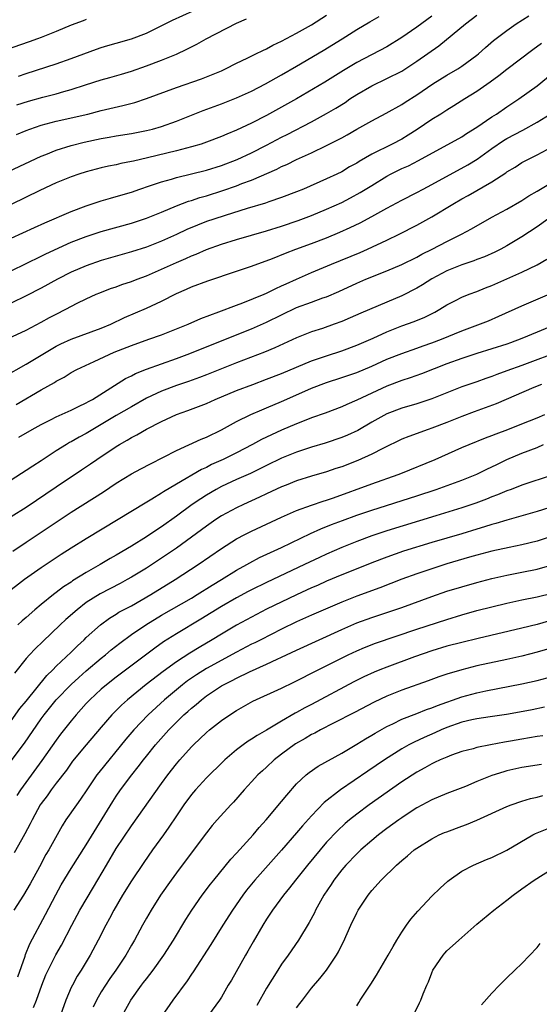
# Model space of a CAD drawing. Units: inches. Extents: x 2574000 to 2577000, y 1506000 to 1509000.
# Drawn here: x 2574220 to 2574289, y 1507506 to 1507638 of the extents above; entities that cross this region are included whole.
import ezdxf

# ---------------------------------------------------------------- set-up
doc = ezdxf.new("R2010")
doc.units = ezdxf.units.IN
doc.header["$MEASUREMENT"] = 0
doc.layers.add('LD25741506_2ft', color=110, linetype='Continuous')

msp = doc.modelspace()

# ---------------------------------------------------------------- linework, layer by layer
at = {"layer": 'LD25741506_2ft'}
for points, elevation in [([(2574218.67, 1507617.33), (2574223, 1507619.38), (2574223.61, 1507619.61), (2574225, 1507620.18), (2574227, 1507620.81), (2574228.74, 1507621.26), (2574231, 1507621.76), (2574232.07, 1507621.93), (2574233, 1507622.1), (2574235, 1507622.41), (2574237, 1507622.8), (2574237.8, 1507623), (2574239, 1507623.35), (2574241, 1507624.07), (2574244.55, 1507625.45), (2574247, 1507626.37), (2574249, 1507627.17), (2574251, 1507628.06), (2574252.85, 1507629), (2574255, 1507630.2), (2574257, 1507631.35), (2574260.54, 1507633.46), (2574263.06, 1507635), (2574265, 1507636.25), (2574266.73, 1507637.27), (2574268, 1507638)], 9616), ([(2574219, 1507608.48), (2574222.09, 1507609.91), (2574223.47, 1507610.53), (2574227, 1507612.04), (2574229, 1507612.79), (2574231, 1507613.43), (2574232.21, 1507613.79), (2574233, 1507614), (2574235, 1507614.6), (2574236.13, 1507615), (2574237.42, 1507615.42), (2574239, 1507615.96), (2574240.33, 1507616.33), (2574241, 1507616.54), (2574243, 1507617.02), (2574245, 1507617.52), (2574247, 1507618.15), (2574249.07, 1507618.93), (2574251, 1507619.84), (2574253, 1507620.86), (2574255, 1507621.91), (2574255.73, 1507622.27), (2574259, 1507623.96), (2574261, 1507625.06), (2574262.21, 1507625.79), (2574263.45, 1507626.55), (2574264.1, 1507627), (2574265, 1507627.58), (2574267, 1507628.75), (2574269, 1507629.71), (2574271, 1507630.72), (2574273, 1507632.03), (2574275.92, 1507634.08), (2574279.49, 1507637), (2574281, 1507638.18)], 9620), ([(2574219, 1507604.13), (2574223, 1507606.06), (2574223.62, 1507606.38), (2574227, 1507607.93), (2574229, 1507608.71), (2574231, 1507609.35), (2574235, 1507610.48), (2574237, 1507611.13), (2574239, 1507611.94), (2574241, 1507612.78), (2574242.61, 1507613.39), (2574243, 1507613.5), (2574244.12, 1507613.88), (2574245, 1507614.12), (2574247.2, 1507614.8), (2574249, 1507615.44), (2574249.73, 1507615.73), (2574251, 1507616.21), (2574254.35, 1507617.65), (2574255, 1507618), (2574255.71, 1507618.29), (2574257, 1507618.94), (2574259, 1507619.83), (2574261, 1507620.8), (2574263, 1507621.84), (2574263.75, 1507622.25), (2574265, 1507622.98), (2574267, 1507624.11), (2574268.9, 1507625.1), (2574271, 1507626.28), (2574271.43, 1507626.57), (2574273, 1507627.56), (2574275.12, 1507629), (2574277, 1507630.17), (2574278.44, 1507631), (2574279, 1507631.36), (2574281, 1507632.82), (2574281.22, 1507633), (2574282.15, 1507633.85), (2574283.22, 1507634.78), (2574285, 1507636.14), (2574286.21, 1507637), (2574287.93, 1507638.07)], 9622), ([(2574275, 1507638.05), (2574273, 1507636.56), (2574271, 1507635.17), (2574269, 1507633.96), (2574265, 1507631.85), (2574263.22, 1507630.78), (2574260.74, 1507629.26), (2574257, 1507627.04), (2574255, 1507625.9), (2574253, 1507624.8), (2574251, 1507623.79), (2574249, 1507622.84), (2574247.69, 1507622.31), (2574247, 1507621.99), (2574245, 1507621.23), (2574244.3, 1507621), (2574243, 1507620.62), (2574241, 1507620.1), (2574237.15, 1507619.15), (2574235.27, 1507618.73), (2574235, 1507618.66), (2574233.6, 1507618.4), (2574233, 1507618.24), (2574231.96, 1507618.04), (2574231, 1507617.83), (2574230.34, 1507617.66), (2574229, 1507617.32), (2574228, 1507617), (2574227, 1507616.65), (2574225, 1507615.82), (2574222.8, 1507614.8), (2574219, 1507612.95)], 9618), ([(2574219.72, 1507622.28), (2574221, 1507622.81), (2574221.5, 1507623), (2574223, 1507623.51), (2574225, 1507624.06), (2574229.19, 1507625), (2574231, 1507625.45), (2574233.88, 1507626.12), (2574235.45, 1507626.55), (2574237, 1507627.07), (2574241, 1507628.55), (2574244.32, 1507629.68), (2574245, 1507629.95), (2574247, 1507630.76), (2574247.52, 1507631), (2574249, 1507631.75), (2574250.43, 1507632.43), (2574251.58, 1507633), (2574252.52, 1507633.48), (2574253, 1507633.69), (2574253.85, 1507634.15), (2574255, 1507634.68), (2574257, 1507635.75), (2574259, 1507636.87), (2574261, 1507638.16)], 9614), ([(2574219.76, 1507626.24), (2574221.31, 1507626.69), (2574223.23, 1507627.23), (2574225, 1507627.7), (2574226, 1507628), (2574227, 1507628.27), (2574228.88, 1507628.88), (2574231, 1507629.53), (2574232.15, 1507629.85), (2574233.69, 1507630.31), (2574235, 1507630.72), (2574237, 1507631.41), (2574239, 1507632.17), (2574241, 1507632.98), (2574242.38, 1507633.62), (2574243, 1507633.96), (2574243.7, 1507634.3), (2574244.95, 1507635), (2574249, 1507637.09), (2574250.32, 1507637.68)], 9612), ([(2574219.97, 1507630.03), (2574221, 1507630.38), (2574225, 1507631.7), (2574227, 1507632.4), (2574230.36, 1507633.64), (2574231, 1507633.85), (2574231.88, 1507634.12), (2574233, 1507634.42), (2574235.01, 1507634.99), (2574237, 1507635.76), (2574240.5, 1507637.5), (2574243.24, 1507638.76)], 9610), ([(2574229, 1507637.58), (2574228.57, 1507637.43), (2574227, 1507636.84), (2574225, 1507635.97), (2574223, 1507635.17), (2574222.52, 1507635), (2574221.4, 1507634.6), (2574217, 1507633.1)], 9608), ([(2574289.6, 1507634.4), (2574288.44, 1507633.56), (2574285, 1507630.92), (2574283.93, 1507630.07), (2574282.77, 1507629.23), (2574281, 1507627.99), (2574279.37, 1507627), (2574277.93, 1507626.08), (2574277, 1507625.52), (2574276.19, 1507625), (2574275, 1507624.28), (2574273.05, 1507622.95), (2574271.83, 1507622.17), (2574271, 1507621.67), (2574269.72, 1507621), (2574267, 1507619.65), (2574265.32, 1507618.68), (2574265, 1507618.47), (2574264.05, 1507617.95), (2574263, 1507617.32), (2574262.37, 1507617), (2574261, 1507616.35), (2574257.93, 1507615), (2574257, 1507614.63), (2574255, 1507613.87), (2574253.31, 1507613.31), (2574252.85, 1507613.15), (2574250.4, 1507612.4), (2574247.5, 1507611.5), (2574245.98, 1507611), (2574245, 1507610.67), (2574243.79, 1507610.21), (2574242.39, 1507609.61), (2574241, 1507608.95), (2574239, 1507608.05), (2574237, 1507607.28), (2574235, 1507606.63), (2574231, 1507605.49), (2574229, 1507604.8), (2574227, 1507603.93), (2574225.18, 1507603), (2574223, 1507601.81), (2574221, 1507600.78), (2574219, 1507599.83)], 9624), ([(2574217.41, 1507594.59), (2574221, 1507596.24), (2574223, 1507597.29), (2574224.1, 1507597.9), (2574225, 1507598.37), (2574226.27, 1507599), (2574227.8, 1507599.8), (2574229, 1507600.39), (2574230.32, 1507601), (2574230.8, 1507601.2), (2574232.24, 1507601.76), (2574233, 1507602.01), (2574233.72, 1507602.28), (2574235, 1507602.69), (2574235.78, 1507603), (2574237, 1507603.45), (2574239, 1507604.33), (2574241, 1507605.25), (2574242.24, 1507605.76), (2574243, 1507606.11), (2574243.65, 1507606.35), (2574245, 1507606.94), (2574247, 1507607.65), (2574249, 1507608.27), (2574253, 1507609.46), (2574255, 1507610.08), (2574257.19, 1507610.81), (2574259, 1507611.5), (2574261, 1507612.34), (2574263, 1507613.24), (2574264.18, 1507613.82), (2574265.47, 1507614.53), (2574267, 1507615.5), (2574269, 1507616.73), (2574269.51, 1507617), (2574271, 1507617.73), (2574271.88, 1507618.12), (2574273.21, 1507618.79), (2574279, 1507621.98), (2574279.61, 1507622.39), (2574281, 1507623.24), (2574283, 1507624.62), (2574283.61, 1507625), (2574285, 1507625.97), (2574286.56, 1507627), (2574289, 1507628.75), (2574291.79, 1507631)], 9626), ([(2574218.01, 1507589.99), (2574221, 1507591.7), (2574224.31, 1507593.69), (2574225, 1507594.08), (2574225.62, 1507594.38), (2574227, 1507595.02), (2574231, 1507596.49), (2574232.26, 1507597), (2574234.11, 1507597.89), (2574237, 1507599.14), (2574239, 1507600.08), (2574241, 1507601.11), (2574242.33, 1507601.67), (2574243, 1507601.99), (2574245.2, 1507602.8), (2574249, 1507604.06), (2574251, 1507604.75), (2574253.77, 1507605.77), (2574255.52, 1507606.48), (2574256.91, 1507607), (2574259, 1507607.75), (2574261, 1507608.53), (2574262.74, 1507609.26), (2574264.12, 1507609.88), (2574265.48, 1507610.52), (2574267, 1507611.34), (2574269, 1507612.48), (2574271, 1507613.54), (2574273, 1507614.54), (2574273.84, 1507615), (2574275, 1507615.6), (2574279.78, 1507618.22), (2574281.03, 1507618.97), (2574283, 1507620.4), (2574284.53, 1507621.47), (2574285, 1507621.75), (2574287.13, 1507622.87), (2574289, 1507623.91), (2574290.73, 1507625)], 9628), ([(2574219.68, 1507586.32), (2574223, 1507588.28), (2574224.76, 1507589.24), (2574225, 1507589.41), (2574226.04, 1507589.96), (2574227, 1507590.57), (2574227.76, 1507591), (2574230.05, 1507592.05), (2574232.06, 1507593), (2574232.72, 1507593.28), (2574235, 1507594.17), (2574237.32, 1507595), (2574239, 1507595.61), (2574241, 1507596.38), (2574242.58, 1507597), (2574244.25, 1507597.75), (2574246.64, 1507598.64), (2574249, 1507599.55), (2574249.86, 1507599.86), (2574252.69, 1507601), (2574253, 1507601.13), (2574254.23, 1507601.77), (2574255, 1507602.11), (2574255.6, 1507602.4), (2574257, 1507603.02), (2574259, 1507603.88), (2574261.65, 1507605), (2574265.44, 1507606.56), (2574266.44, 1507607), (2574269, 1507608.21), (2574270.64, 1507609), (2574273, 1507610.2), (2574275, 1507611.31), (2574277.8, 1507613), (2574279, 1507613.69), (2574279.85, 1507614.15), (2574283, 1507615.99), (2574284.83, 1507617.17), (2574285, 1507617.31), (2574286.07, 1507617.93), (2574287, 1507618.54), (2574287.85, 1507619), (2574289, 1507619.56), (2574291, 1507620.63)], 9630), ([(2574220.04, 1507581.96), (2574221.81, 1507583), (2574223, 1507583.67), (2574224.33, 1507584.33), (2574225, 1507584.67), (2574227, 1507585.55), (2574227.95, 1507586.05), (2574229, 1507586.54), (2574229.29, 1507586.71), (2574229.82, 1507587), (2574234.23, 1507589.77), (2574235, 1507590.15), (2574235.55, 1507590.45), (2574237, 1507591.02), (2574241, 1507592.46), (2574242.44, 1507593), (2574251, 1507596.4), (2574253, 1507597.27), (2574255, 1507598.27), (2574257, 1507599.23), (2574259, 1507599.94), (2574260.51, 1507600.51), (2574261, 1507600.67), (2574262.62, 1507601.38), (2574265, 1507602.47), (2574266.21, 1507603), (2574269, 1507604.12), (2574271, 1507604.95), (2574273, 1507605.93), (2574273.68, 1507606.32), (2574275.04, 1507607), (2574277, 1507608.03), (2574278.96, 1507609), (2574280.29, 1507609.71), (2574283, 1507611.26), (2574285, 1507612.35), (2574287, 1507613.5), (2574287.91, 1507614.09), (2574289, 1507614.73), (2574293, 1507617.14)], 9632), ([(2574290.45, 1507611), (2574289, 1507609.97), (2574287, 1507608.65), (2574285, 1507607.44), (2574284.19, 1507607), (2574283.39, 1507606.61), (2574282.01, 1507605.99), (2574281, 1507605.62), (2574280.57, 1507605.43), (2574279, 1507604.91), (2574277, 1507604.11), (2574275, 1507603.05), (2574273.76, 1507602.24), (2574273, 1507601.79), (2574271, 1507600.8), (2574269, 1507599.96), (2574265.54, 1507598.46), (2574264.15, 1507597.85), (2574263, 1507597.36), (2574262.02, 1507597), (2574260.45, 1507596.45), (2574259, 1507595.99), (2574257, 1507595.2), (2574254.12, 1507593.88), (2574252.71, 1507593.29), (2574249, 1507591.85), (2574245, 1507590.25), (2574244.09, 1507589.91), (2574242.61, 1507589.39), (2574241, 1507588.85), (2574239, 1507588.11), (2574237, 1507587.16), (2574235, 1507586.01), (2574233, 1507584.84), (2574229.86, 1507583), (2574229, 1507582.47), (2574228.04, 1507581.96), (2574227, 1507581.36), (2574226.76, 1507581.24), (2574226.35, 1507581), (2574225, 1507580.16), (2574223, 1507578.83), (2574221.87, 1507578.13), (2574221, 1507577.54), (2574219, 1507576.26)], 9634), ([(2574219, 1507571.39), (2574221, 1507572.67), (2574225, 1507575.35), (2574228.37, 1507577.63), (2574229.57, 1507578.43), (2574230.39, 1507579), (2574233, 1507580.73), (2574233.44, 1507581), (2574234.44, 1507581.56), (2574235, 1507581.91), (2574235.73, 1507582.27), (2574237.04, 1507583.04), (2574239, 1507584.05), (2574241, 1507584.99), (2574242.5, 1507585.5), (2574243.96, 1507586.04), (2574245, 1507586.45), (2574246.17, 1507587), (2574249, 1507588.18), (2574251.16, 1507589), (2574253, 1507589.68), (2574255, 1507590.47), (2574257, 1507591.31), (2574259, 1507592.13), (2574261, 1507592.81), (2574263, 1507593.45), (2574265, 1507594.21), (2574267.17, 1507595.17), (2574269, 1507596), (2574271, 1507596.78), (2574272.64, 1507597.36), (2574274.05, 1507597.95), (2574275.38, 1507598.62), (2574276.07, 1507599), (2574277, 1507599.58), (2574278.16, 1507600.16), (2574279, 1507600.61), (2574279.96, 1507601), (2574281, 1507601.38), (2574282.15, 1507601.85), (2574283, 1507602.16), (2574285, 1507603.05), (2574287, 1507603.96), (2574289, 1507604.94), (2574290.31, 1507605.69)], 9636), ([(2574219.23, 1507566.77), (2574221, 1507567.99), (2574225, 1507570.67), (2574227, 1507571.98), (2574231.29, 1507574.71), (2574233, 1507575.83), (2574235, 1507577.07), (2574236.25, 1507577.75), (2574237.56, 1507578.44), (2574239.3, 1507579.3), (2574241, 1507580.19), (2574244.3, 1507581.7), (2574245, 1507581.97), (2574247, 1507582.94), (2574249, 1507584.06), (2574250.9, 1507585), (2574252.37, 1507585.63), (2574253, 1507585.88), (2574255, 1507586.73), (2574258.09, 1507588.09), (2574259, 1507588.48), (2574261, 1507589.26), (2574263, 1507589.91), (2574265, 1507590.6), (2574267, 1507591.44), (2574269, 1507592.34), (2574271, 1507593.13), (2574273, 1507593.82), (2574273.86, 1507594.14), (2574275, 1507594.52), (2574276.29, 1507595), (2574279, 1507596.12), (2574282.52, 1507597.48), (2574283.93, 1507598.07), (2574287, 1507599.48), (2574291, 1507601.17)], 9638), ([(2574290.61, 1507596.61), (2574289, 1507595.96), (2574287, 1507595.09), (2574285.49, 1507594.51), (2574285, 1507594.34), (2574281, 1507593.1), (2574279, 1507592.45), (2574277, 1507591.74), (2574273.61, 1507590.39), (2574272.13, 1507589.87), (2574271, 1507589.51), (2574269, 1507588.77), (2574267, 1507587.85), (2574265, 1507586.88), (2574263.68, 1507586.32), (2574263, 1507586), (2574260.82, 1507585.18), (2574259, 1507584.53), (2574258.24, 1507584.24), (2574257, 1507583.74), (2574255, 1507582.89), (2574253, 1507581.99), (2574252.33, 1507581.67), (2574251.11, 1507581), (2574249, 1507579.9), (2574247.22, 1507579), (2574245.68, 1507578.32), (2574245, 1507577.95), (2574244.34, 1507577.66), (2574241, 1507575.73), (2574239.29, 1507574.71), (2574239, 1507574.51), (2574237.72, 1507573.72), (2574236.82, 1507573.18), (2574233.26, 1507571), (2574229, 1507568.45), (2574227, 1507567.2), (2574225.66, 1507566.34), (2574223, 1507564.56), (2574220.8, 1507563), (2574218.19, 1507561)], 9640), ([(2574292.43, 1507593.57), (2574287, 1507591.51), (2574285, 1507590.79), (2574283.67, 1507590.33), (2574283, 1507590.06), (2574282.2, 1507589.8), (2574281, 1507589.36), (2574279, 1507588.68), (2574277, 1507587.89), (2574275, 1507587.07), (2574273, 1507586.41), (2574271, 1507585.83), (2574269, 1507585.07), (2574267, 1507583.95), (2574265.14, 1507582.86), (2574263.77, 1507582.23), (2574263, 1507581.91), (2574260.81, 1507581.19), (2574259, 1507580.65), (2574257, 1507579.98), (2574255, 1507579.16), (2574253, 1507578.2), (2574252.21, 1507577.79), (2574250.85, 1507577.15), (2574249, 1507576.32), (2574247, 1507575.39), (2574246.27, 1507575), (2574245, 1507574.25), (2574244.23, 1507573.77), (2574243.11, 1507573), (2574241, 1507571.44), (2574239, 1507570.01), (2574238.38, 1507569.62), (2574237, 1507568.7), (2574235, 1507567.47), (2574233, 1507566.27), (2574232.19, 1507565.81), (2574230.86, 1507565), (2574229, 1507563.95), (2574227.18, 1507562.82), (2574227, 1507562.68), (2574225.97, 1507562.03), (2574225, 1507561.27), (2574224.64, 1507561), (2574223, 1507559.7), (2574222.15, 1507559), (2574221, 1507557.98), (2574220.47, 1507557.53), (2574219.9, 1507557)], 9642), ([(2574289.6, 1507589), (2574288.57, 1507588.57), (2574283.58, 1507586.42), (2574282.12, 1507585.88), (2574280.65, 1507585.35), (2574279, 1507584.74), (2574277, 1507583.93), (2574275, 1507583.16), (2574274.51, 1507583), (2574271.93, 1507582.07), (2574271, 1507581.69), (2574268.46, 1507580.46), (2574267, 1507579.69), (2574265.15, 1507578.85), (2574263, 1507578.04), (2574262.21, 1507577.79), (2574261, 1507577.37), (2574259, 1507576.78), (2574257, 1507576.14), (2574255.6, 1507575.6), (2574255, 1507575.36), (2574253, 1507574.42), (2574252.04, 1507573.96), (2574249.91, 1507573), (2574249, 1507572.57), (2574247, 1507571.49), (2574246.26, 1507571), (2574245, 1507570.13), (2574243, 1507568.64), (2574241, 1507567.21), (2574239.69, 1507566.31), (2574237, 1507564.54), (2574235, 1507563.31), (2574234.46, 1507563), (2574233.51, 1507562.49), (2574230.87, 1507561.13), (2574229, 1507559.95), (2574227.77, 1507559), (2574226.3, 1507557.7), (2574225.53, 1507557), (2574223.22, 1507554.78), (2574222.21, 1507553.79), (2574221.46, 1507553), (2574221, 1507552.48), (2574219.44, 1507550.56)], 9644), ([(2574219, 1507544.22), (2574220.17, 1507545.83), (2574221, 1507546.83), (2574223.75, 1507550.25), (2574224.55, 1507551), (2574225, 1507551.46), (2574227, 1507553.36), (2574227.82, 1507554.18), (2574228.72, 1507555), (2574229, 1507555.28), (2574230.89, 1507557), (2574232.11, 1507557.89), (2574233, 1507558.41), (2574233.35, 1507558.65), (2574235, 1507559.52), (2574237.58, 1507561), (2574240.82, 1507563), (2574243.89, 1507565), (2574247, 1507567.16), (2574249, 1507568.42), (2574250.12, 1507569), (2574251, 1507569.44), (2574255, 1507571.31), (2574257, 1507572.19), (2574259, 1507572.92), (2574260.54, 1507573.46), (2574261, 1507573.59), (2574261.91, 1507573.91), (2574267, 1507575.77), (2574270.53, 1507577), (2574270.87, 1507577.13), (2574275.46, 1507579), (2574279, 1507580.58), (2574279.97, 1507581), (2574282.13, 1507581.87), (2574283, 1507582.19), (2574283.57, 1507582.43), (2574285.13, 1507583), (2574287, 1507583.73), (2574289, 1507584.53), (2574290.02, 1507585)], 9646), ([(2574219, 1507538.85), (2574220.78, 1507541.22), (2574223, 1507544.46), (2574223.38, 1507545), (2574225.01, 1507547), (2574226.98, 1507549.02), (2574228.02, 1507549.98), (2574229, 1507550.85), (2574231, 1507552.56), (2574231.55, 1507553), (2574232.33, 1507553.67), (2574233.45, 1507554.55), (2574235, 1507555.68), (2574236.94, 1507557), (2574239, 1507558.26), (2574243, 1507560.54), (2574243.76, 1507561), (2574245.75, 1507562.25), (2574246.99, 1507563), (2574249, 1507564.24), (2574250.38, 1507565), (2574250.77, 1507565.23), (2574252.07, 1507565.93), (2574255, 1507567.3), (2574258.84, 1507569.16), (2574260.23, 1507569.77), (2574261.66, 1507570.34), (2574263.11, 1507570.89), (2574265, 1507571.57), (2574267, 1507572.25), (2574273, 1507574.16), (2574275.56, 1507575), (2574279, 1507576.25), (2574281, 1507577.06), (2574282.3, 1507577.7), (2574283.66, 1507578.34), (2574285, 1507579.01), (2574287, 1507579.85), (2574289, 1507580.6), (2574289.87, 1507581)], 9648), ([(2574291, 1507576.93), (2574287, 1507575.57), (2574285.55, 1507575), (2574285, 1507574.81), (2574283.72, 1507574.28), (2574283, 1507574.01), (2574282.29, 1507573.71), (2574280.84, 1507573.16), (2574279, 1507572.55), (2574275.51, 1507571.51), (2574269, 1507569.51), (2574267, 1507568.84), (2574265, 1507568.09), (2574263, 1507567.26), (2574261, 1507566.39), (2574260.05, 1507565.95), (2574258.07, 1507565), (2574253, 1507562.63), (2574251, 1507561.66), (2574250.57, 1507561.43), (2574249, 1507560.57), (2574247, 1507559.41), (2574244.26, 1507557.74), (2574241, 1507555.8), (2574239.29, 1507554.71), (2574238.12, 1507553.88), (2574233, 1507550.01), (2574231.71, 1507549), (2574231, 1507548.41), (2574229.46, 1507547), (2574229, 1507546.51), (2574227.64, 1507545), (2574227, 1507544.22), (2574225.59, 1507542.41), (2574225, 1507541.61), (2574223.09, 1507538.91), (2574220.24, 1507535), (2574219.75, 1507534.25)], 9650), ([(2574290.58, 1507572.58), (2574289, 1507572.09), (2574285, 1507570.94), (2574283.53, 1507570.47), (2574283, 1507570.35), (2574281.99, 1507570.01), (2574281, 1507569.73), (2574279, 1507569.11), (2574275, 1507567.94), (2574271.23, 1507566.77), (2574269, 1507565.99), (2574267, 1507565.22), (2574264.06, 1507564.06), (2574263, 1507563.63), (2574261, 1507562.78), (2574259.77, 1507562.23), (2574259, 1507561.9), (2574257, 1507560.98), (2574253, 1507559.07), (2574251.64, 1507558.36), (2574249, 1507556.92), (2574247, 1507555.76), (2574245.77, 1507555), (2574244.02, 1507553.98), (2574242.78, 1507553.22), (2574241, 1507552.04), (2574239.24, 1507550.76), (2574236.98, 1507549.02), (2574234.5, 1507547), (2574233.71, 1507546.29), (2574232.71, 1507545.29), (2574232.42, 1507545), (2574231, 1507543.36), (2574229, 1507540.99), (2574227.19, 1507538.81), (2574226.36, 1507537.64), (2574225, 1507535.88), (2574224.34, 1507535), (2574223.79, 1507534.21), (2574223, 1507533.18), (2574222.88, 1507533), (2574221.78, 1507531), (2574221.53, 1507530.47), (2574220.84, 1507529.16), (2574220.37, 1507528.36), (2574219.39, 1507526.61)], 9652), ([(2574291, 1507568.8), (2574289, 1507568.14), (2574287, 1507567.63), (2574285.29, 1507567.29), (2574283, 1507566.8), (2574281, 1507566.26), (2574280.03, 1507565.97), (2574277, 1507565.09), (2574275, 1507564.45), (2574273, 1507563.77), (2574271, 1507563.05), (2574268.07, 1507561.93), (2574265, 1507560.82), (2574263, 1507560.02), (2574259, 1507558.29), (2574257, 1507557.38), (2574255, 1507556.4), (2574252.25, 1507555), (2574251.42, 1507554.58), (2574251, 1507554.39), (2574249, 1507553.36), (2574245, 1507551.18), (2574243.67, 1507550.33), (2574242.49, 1507549.51), (2574241.82, 1507549), (2574239.4, 1507547), (2574237.22, 1507545), (2574235.32, 1507543), (2574234.25, 1507541.75), (2574230.67, 1507537.33), (2574230.41, 1507537), (2574229.07, 1507535), (2574228.25, 1507533.75), (2574227.68, 1507533), (2574226.3, 1507531), (2574225.79, 1507530.21), (2574224, 1507527), (2574223.62, 1507526.38), (2574222.77, 1507524.77), (2574221.52, 1507522.48), (2574220.65, 1507521), (2574219.36, 1507519)], 9654), ([(2574219.89, 1507510.11), (2574220.88, 1507512.88), (2574220.93, 1507513.07), (2574221.49, 1507514.51), (2574223.59, 1507518.41), (2574224.95, 1507521.05), (2574225.66, 1507522.34), (2574227, 1507524.53), (2574229, 1507527.7), (2574232.54, 1507533.46), (2574233, 1507534.18), (2574233.57, 1507535), (2574235.07, 1507537), (2574235.92, 1507538.08), (2574236.6, 1507539), (2574237, 1507539.5), (2574238.21, 1507541), (2574240.01, 1507543), (2574241, 1507544.01), (2574242.01, 1507545), (2574242.54, 1507545.46), (2574243, 1507545.89), (2574243.62, 1507546.38), (2574244.32, 1507547), (2574245, 1507547.51), (2574247, 1507548.84), (2574247.27, 1507549), (2574248.43, 1507549.57), (2574249, 1507549.88), (2574250.72, 1507550.72), (2574253, 1507551.73), (2574254.39, 1507552.39), (2574255, 1507552.66), (2574257, 1507553.62), (2574259.99, 1507555), (2574263, 1507556.37), (2574265, 1507557.24), (2574267, 1507557.97), (2574271, 1507559.3), (2574275, 1507560.75), (2574277, 1507561.45), (2574279, 1507562.06), (2574281, 1507562.62), (2574283, 1507563.15), (2574285, 1507563.59), (2574287, 1507563.98), (2574289, 1507564.39), (2574291, 1507564.96)], 9656), ([(2574221.99, 1507506.01), (2574222.39, 1507507), (2574223.1, 1507509), (2574223.64, 1507510.36), (2574223.93, 1507511), (2574224.96, 1507513.04), (2574225.69, 1507514.31), (2574227.07, 1507517), (2574228.14, 1507519), (2574229.97, 1507522.03), (2574231.7, 1507525), (2574233, 1507527.18), (2574235, 1507530.2), (2574239, 1507535.87), (2574239.84, 1507537), (2574241, 1507538.48), (2574241.45, 1507539), (2574243, 1507540.72), (2574243.28, 1507541), (2574245, 1507542.65), (2574245.41, 1507543), (2574247, 1507544.26), (2574248.09, 1507545), (2574249, 1507545.59), (2574251.19, 1507546.81), (2574255, 1507548.56), (2574256.65, 1507549.35), (2574259.86, 1507551), (2574263.85, 1507553), (2574265, 1507553.53), (2574266.03, 1507553.97), (2574267.48, 1507554.52), (2574273, 1507556.39), (2574277, 1507557.7), (2574279, 1507558.32), (2574281, 1507558.88), (2574283, 1507559.39), (2574285, 1507559.87), (2574287, 1507560.31), (2574289, 1507560.71), (2574291, 1507561.18)], 9658), ([(2574290.55, 1507557.45), (2574289, 1507557.03), (2574287, 1507556.54), (2574281.17, 1507555.17), (2574279, 1507554.64), (2574277, 1507554.12), (2574275, 1507553.52), (2574272.71, 1507552.71), (2574269, 1507551.36), (2574268.09, 1507551), (2574267.31, 1507550.69), (2574265.95, 1507550.05), (2574264.62, 1507549.38), (2574259, 1507546.36), (2574258.09, 1507545.91), (2574257, 1507545.29), (2574256.8, 1507545.2), (2574255, 1507544.17), (2574253, 1507542.96), (2574251.74, 1507542.26), (2574251, 1507541.74), (2574250.53, 1507541.47), (2574249.87, 1507541), (2574249, 1507540.34), (2574247.44, 1507539), (2574247.21, 1507538.79), (2574245, 1507536.61), (2574243.53, 1507535), (2574243, 1507534.38), (2574241.97, 1507533), (2574241, 1507531.57), (2574239.98, 1507530.02), (2574239.27, 1507529), (2574237.82, 1507527), (2574236.65, 1507525.35), (2574235, 1507522.91), (2574233.83, 1507521), (2574232.66, 1507519), (2574232.11, 1507517.89), (2574231.6, 1507517), (2574230.6, 1507515), (2574229.53, 1507513), (2574228.31, 1507511), (2574227.8, 1507510.2), (2574227.15, 1507509), (2574227, 1507508.68), (2574226.3, 1507507), (2574225.55, 1507505)], 9660), ([(2574291, 1507553.92), (2574289, 1507553.34), (2574287, 1507552.83), (2574285, 1507552.38), (2574281, 1507551.51), (2574279, 1507551.01), (2574277, 1507550.41), (2574275.95, 1507550.05), (2574274.49, 1507549.51), (2574271, 1507548.3), (2574269, 1507547.5), (2574267.31, 1507546.69), (2574264.69, 1507545.31), (2574261.89, 1507543.89), (2574260.18, 1507543), (2574259.43, 1507542.57), (2574259, 1507542.37), (2574258.15, 1507541.85), (2574256.87, 1507541.13), (2574255, 1507539.77), (2574254, 1507539), (2574253, 1507538.05), (2574252.45, 1507537.55), (2574251.86, 1507537), (2574251, 1507536.06), (2574250.01, 1507535), (2574248.61, 1507533.39), (2574248.24, 1507533), (2574246.43, 1507531), (2574245.76, 1507530.24), (2574245, 1507529.3), (2574242.31, 1507525.69), (2574241, 1507523.97), (2574240.29, 1507523), (2574238.9, 1507521), (2574237.63, 1507519), (2574237, 1507517.93), (2574236.48, 1507517), (2574235.41, 1507515), (2574235, 1507514.32), (2574234.26, 1507513), (2574232.92, 1507511), (2574232.13, 1507509.87), (2574231.54, 1507509), (2574231, 1507508.11), (2574230.37, 1507507), (2574229.94, 1507506.06)], 9662), ([(2574233.82, 1507505), (2574234.93, 1507507), (2574236.36, 1507509), (2574236.64, 1507509.36), (2574237, 1507509.84), (2574237.92, 1507511), (2574239.34, 1507513), (2574240.62, 1507515), (2574242.27, 1507517.73), (2574243.06, 1507519), (2574244.42, 1507521), (2574245.53, 1507522.47), (2574245.96, 1507523), (2574248.24, 1507525.76), (2574249, 1507526.56), (2574251.2, 1507529), (2574252.02, 1507529.98), (2574252.94, 1507531), (2574255, 1507533.46), (2574255.68, 1507534.32), (2574257, 1507535.79), (2574258.26, 1507537), (2574258.67, 1507537.33), (2574259.85, 1507538.15), (2574263, 1507539.88), (2574265, 1507541.07), (2574266.19, 1507541.81), (2574267, 1507542.27), (2574267.44, 1507542.56), (2574269, 1507543.43), (2574269.8, 1507543.8), (2574271, 1507544.4), (2574273, 1507545.17), (2574274.31, 1507545.69), (2574275, 1507545.92), (2574275.76, 1507546.24), (2574279, 1507547.39), (2574281, 1507547.93), (2574282.19, 1507548.19), (2574287, 1507549.11), (2574289, 1507549.57), (2574291, 1507550.11)], 9664), ([(2574290, 1507546), (2574288.35, 1507545.65), (2574286.66, 1507545.34), (2574284.94, 1507545.06), (2574282.75, 1507544.75), (2574281, 1507544.48), (2574280.34, 1507544.34), (2574279, 1507544.02), (2574277, 1507543.33), (2574276.22, 1507543), (2574275.39, 1507542.61), (2574274, 1507542), (2574272.63, 1507541.37), (2574271.95, 1507541), (2574271, 1507540.46), (2574268.69, 1507539), (2574266.49, 1507537.51), (2574262.82, 1507535), (2574260.68, 1507533.32), (2574259, 1507531.57), (2574257.79, 1507530.21), (2574257, 1507529.27), (2574255, 1507526.97), (2574251.45, 1507523), (2574250.34, 1507521.66), (2574249.84, 1507521), (2574248.45, 1507519), (2574247.17, 1507517), (2574245.58, 1507514.42), (2574243.22, 1507510.78), (2574243, 1507510.47), (2574242.41, 1507509.59), (2574240.52, 1507507), (2574239, 1507504.83)], 9666), ([(2574289.79, 1507542.21), (2574289, 1507542.11), (2574287, 1507541.77), (2574285.48, 1507541.48), (2574284.65, 1507541.35), (2574282.81, 1507541), (2574281, 1507540.63), (2574280.49, 1507540.49), (2574279, 1507540.1), (2574277.62, 1507539.62), (2574277, 1507539.38), (2574276.13, 1507539), (2574275.37, 1507538.63), (2574275, 1507538.47), (2574274.07, 1507537.93), (2574273, 1507537.37), (2574271, 1507536.07), (2574266.67, 1507533), (2574265, 1507531.77), (2574264.04, 1507531), (2574263.47, 1507530.53), (2574262.44, 1507529.56), (2574261, 1507528.02), (2574260.12, 1507527), (2574258.44, 1507525), (2574256.84, 1507523), (2574256.06, 1507521.94), (2574255.27, 1507521), (2574253.79, 1507519), (2574253, 1507517.8), (2574252.51, 1507517), (2574251.22, 1507514.78), (2574250.49, 1507513.51), (2574250.19, 1507513), (2574248.32, 1507509.68), (2574247.9, 1507509), (2574247, 1507507.4), (2574246.75, 1507507), (2574245.29, 1507505)], 9668), ([(2574289.61, 1507538.39), (2574287, 1507537.97), (2574285, 1507537.53), (2574284.58, 1507537.42), (2574283, 1507536.92), (2574281, 1507536.11), (2574279.47, 1507535.47), (2574277, 1507534.5), (2574275, 1507533.67), (2574273, 1507532.6), (2574271.85, 1507531.85), (2574271, 1507531.29), (2574270.6, 1507531), (2574269, 1507529.84), (2574267.9, 1507529), (2574267, 1507528.26), (2574265.54, 1507527), (2574265, 1507526.5), (2574263.55, 1507525), (2574263, 1507524.35), (2574261.94, 1507523), (2574261.58, 1507522.42), (2574260.62, 1507521), (2574259.52, 1507519), (2574259.36, 1507518.64), (2574258.66, 1507517.34), (2574257.24, 1507515), (2574255.86, 1507513), (2574255, 1507511.78), (2574254.51, 1507511), (2574253, 1507508.59), (2574251.7, 1507506.3)], 9670), ([(2574257, 1507505.97), (2574257.45, 1507506.55), (2574257.78, 1507507), (2574259, 1507508.58), (2574260.1, 1507509.9), (2574260.96, 1507511), (2574262.32, 1507513), (2574262.57, 1507513.43), (2574263, 1507514.35), (2574263.22, 1507514.78), (2574264.22, 1507517), (2574265, 1507518.61), (2574265.21, 1507519), (2574266.51, 1507521), (2574267, 1507521.62), (2574268.25, 1507523), (2574270.31, 1507525), (2574271, 1507525.6), (2574271.77, 1507526.23), (2574272.64, 1507527), (2574273, 1507527.25), (2574275, 1507528.5), (2574275.99, 1507529), (2574276.69, 1507529.31), (2574277, 1507529.44), (2574279, 1507530.18), (2574279.61, 1507530.39), (2574281.01, 1507530.99), (2574285, 1507532.79), (2574285.54, 1507533), (2574287, 1507533.5), (2574288.15, 1507533.85), (2574289, 1507534.02), (2574289.76, 1507534.24)], 9672), ([(2574265, 1507506.24), (2574265.3, 1507506.7), (2574265.46, 1507507), (2574266.33, 1507508.33), (2574266.88, 1507509.12), (2574267.65, 1507510.35), (2574269.2, 1507513), (2574269.83, 1507514.17), (2574270.35, 1507515), (2574271, 1507516.05), (2574271.64, 1507517), (2574272.22, 1507517.78), (2574273.13, 1507518.87), (2574275, 1507520.83), (2574276.1, 1507521.9), (2574277.14, 1507522.86), (2574277.31, 1507523), (2574279, 1507524.19), (2574280.53, 1507525), (2574282.27, 1507525.73), (2574283, 1507526.02), (2574285, 1507526.96), (2574288.43, 1507529), (2574288.8, 1507529.2), (2574291.67, 1507530.33)], 9674), ([(2574272.56, 1507505), (2574273.37, 1507506.63), (2574273.53, 1507507), (2574273.85, 1507507.85), (2574274.32, 1507509), (2574274.54, 1507509.46), (2574275, 1507510.66), (2574275.15, 1507511), (2574276.49, 1507513), (2574276.72, 1507513.28), (2574277, 1507513.58), (2574277.76, 1507514.24), (2574278.59, 1507515), (2574281, 1507517.11), (2574283.25, 1507519), (2574285, 1507520.33), (2574285.83, 1507521), (2574287, 1507521.81), (2574288.63, 1507523), (2574291, 1507524.51)], 9676), ([(2574281.62, 1507506.38), (2574283, 1507507.95), (2574283.99, 1507509), (2574285, 1507509.97), (2574286.04, 1507511), (2574287, 1507511.9), (2574289, 1507514.02), (2574289.43, 1507514.57)], 9678)]:
    msp.add_lwpolyline(points, dxfattribs=dict(at, elevation=elevation))

doc.saveas('drawing.dxf')
